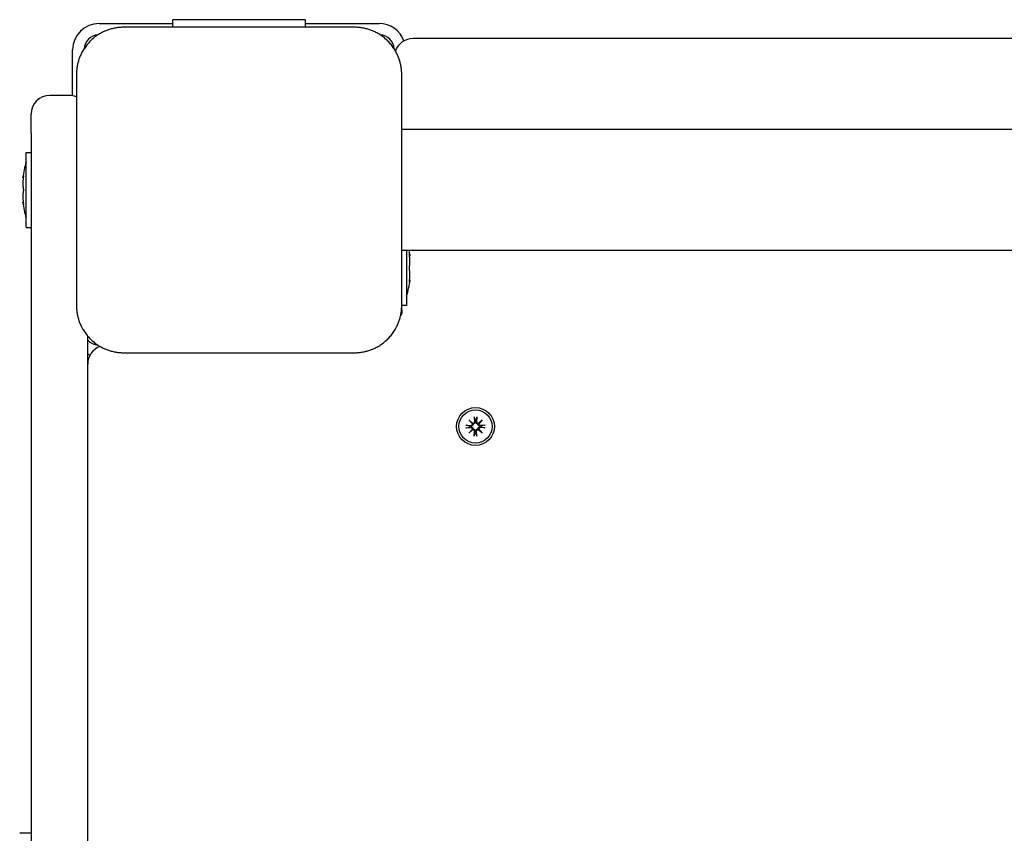
# Model space of a CAD drawing. Extents: x 29743 to 36931, y -7739 to -1396.
# Drawn here: x 32545 to 32805, y -3633 to -3418 of the extents above; entities that cross this region are included whole.
import ezdxf

# ---------------------------------------------------------------- set-up
doc = ezdxf.new("R2010")
doc.units = 0
doc.header["$LTSCALE"] = 30
doc.header["$MEASUREMENT"] = 0
doc.layers.get('0').update_dxf_attribs({"linetype": 'CONTINUOUS'})

msp = doc.modelspace()

# ---------------------------------------------------------------- linework, layer by layer
for p, q in [((32566.01, -3418.76), (32580.51, -3418.76)), ((32633.51, -3419.76), (32572.51, -3419.76)), ((32580.51, -3418.76), (32585.51, -3418.76)), ((32620.51, -3417.76), (32585.51, -3417.76)), ((32585.51, -3418.76), (32585.51, -3417.76)), ((32585.51, -3419.76), (32585.51, -3418.76)), ((32620.51, -3417.76), (32620.51, -3418.76)), ((32620.51, -3418.76), (32625.51, -3418.76)), ((32620.51, -3418.76), (32620.51, -3419.76)), ((32625.51, -3418.76), (32640.01, -3418.76)), ((32823.01, -3422.76), (32649.01, -3422.76)), ((32559.01, -3437.86), (32559.01, -3425.76)), ((32560.01, -3432.26), (32560.01, -3493.26)), ((32646.01, -3493.26), (32646.01, -3432.26)), ((32558.01, -3437.76), (32553.01, -3437.76)), ((32548.01, -3447.76), (32548.01, -3442.76)), ((32548.01, -3447.76), (32548.01, -3501.45)), ((32823.01, -3446.76), (32646.01, -3446.76)), ((32546.74, -3472.68), (32546.74, -3452.85)), ((32546.74, -3452.85), (32548.01, -3452.85)), ((32545.95, -3459.55), (32545.83, -3459.55)), ((32545.95, -3465.97), (32545.83, -3465.97)), ((32546.74, -3472.68), (32548.01, -3472.68)), ((33500.01, -3478.76), (32646.01, -3478.76)), ((32647.28, -3478.76), (32647.28, -3493.32)), ((32648.07, -3480.2), (32648.19, -3480.2)), ((32648.07, -3486.62), (32648.19, -3486.62)), ((32646.01, -3494.46), (32646.01, -3493.26)), ((32647.28, -3493.32), (32646.01, -3493.32)), ((32646.01, -3494.46), (32646.01, -3495.41)), ((32548.01, -3501.45), (32548.01, -3639.87)), ((32563.01, -3501.45), (32563.01, -3501.38)), ((32563.01, -3639.87), (32563.01, -3501.45)), ((32572.51, -3505.76), (32633.51, -3505.76)), ((32663.74, -3523.49), (32664.77, -3524.43)), ((32663.74, -3523.49), (32664.63, -3524.38)), ((32664.68, -3524.52), (32663.74, -3523.49)), ((32664.63, -3524.38), (32664.87, -3524.62)), ((32665.19, -3522.7), (32665.22, -3524.04)), ((32665.2, -3522.82), (32665.36, -3523.62)), ((32665.36, -3523.62), (32665.39, -3524.04)), ((32665.63, -3524.04), (32665.66, -3523.62)), ((32665.66, -3523.62), (32665.82, -3522.82)), ((32665.83, -3522.7), (32665.8, -3524.04)), ((32666.39, -3524.38), (32666.16, -3524.62)), ((32666.25, -3524.43), (32667.28, -3523.49)), ((32667.28, -3523.49), (32666.35, -3524.52)), ((32667.28, -3523.49), (32666.39, -3524.38)), ((32662.95, -3524.94), (32664.3, -3524.97)), ((32662.95, -3525.58), (32664.3, -3525.55)), ((32663.87, -3525.11), (32663.07, -3524.95)), ((32663.07, -3525.57), (32663.87, -3525.41)), ((32663.74, -3527.03), (32664.68, -3526)), ((32664.77, -3526.09), (32663.74, -3527.03)), ((32663.74, -3527.03), (32664.63, -3526.14)), ((32664.29, -3525.14), (32663.87, -3525.11)), ((32663.87, -3525.41), (32664.29, -3525.38)), ((32664.63, -3526.14), (32664.87, -3525.9)), ((32665.19, -3527.82), (32665.22, -3526.48)), ((32665.36, -3526.9), (32665.2, -3527.71)), ((32665.39, -3526.48), (32665.36, -3526.9)), ((32665.66, -3526.9), (32665.63, -3526.48)), ((32665.82, -3527.71), (32665.66, -3526.9)), ((32665.83, -3527.82), (32665.8, -3526.48)), ((32666.39, -3526.14), (32666.16, -3525.9)), ((32667.28, -3527.03), (32666.25, -3526.09)), ((32666.35, -3526), (32667.28, -3527.03)), ((32667.28, -3527.03), (32666.39, -3526.14)), ((32668.07, -3524.94), (32666.73, -3524.97)), ((32667.15, -3525.11), (32666.73, -3525.14)), ((32666.73, -3525.38), (32667.15, -3525.41)), ((32668.07, -3525.58), (32666.73, -3525.55)), ((32667.96, -3524.95), (32667.15, -3525.11)), ((32667.15, -3525.41), (32667.96, -3525.57)), ((32548.01, -3632.76), (32545.01, -3632.76))]:
    msp.add_line(p, q)
at = {"flags": 128}
for points in [[(32572.51, -3419.76), (32572.26, -3419.76), (32572, -3419.77), (32571.74, -3419.78), (32571.48, -3419.8), (32571.23, -3419.83), (32570.97, -3419.86), (32570.72, -3419.89), (32570.46, -3419.93), (32570.21, -3419.97), (32569.96, -3420.02), (32569.71, -3420.08), (32569.46, -3420.14), (32569.22, -3420.2), (32568.97, -3420.27), (32568.73, -3420.35), (32568.48, -3420.43), (32568.24, -3420.51), (32568.01, -3420.6), (32567.77, -3420.69), (32567.54, -3420.79), (32567.31, -3420.9), (32567.08, -3421), (32566.85, -3421.12), (32566.63, -3421.23)], [(32639.4, -3421.23), (32639.17, -3421.12), (32638.95, -3421), (32638.72, -3420.9), (32638.49, -3420.79), (32638.25, -3420.69), (32638.02, -3420.6), (32637.78, -3420.51), (32637.54, -3420.43), (32637.3, -3420.35), (32637.05, -3420.27), (32636.81, -3420.2), (32636.56, -3420.14), (32636.31, -3420.08), (32636.06, -3420.02), (32635.81, -3419.97), (32635.56, -3419.93), (32635.31, -3419.89), (32635.05, -3419.86), (32634.79, -3419.83), (32634.54, -3419.8), (32634.28, -3419.78), (32634.03, -3419.77), (32633.77, -3419.76), (32633.51, -3419.76)], [(32566.63, -3421.23), (32566.36, -3421.38), (32566.1, -3421.53), (32565.84, -3421.69), (32565.58, -3421.86), (32565.33, -3422.03), (32565.08, -3422.21), (32564.83, -3422.4), (32564.59, -3422.59), (32564.35, -3422.79), (32564.12, -3423), (32563.89, -3423.21), (32563.67, -3423.42), (32563.46, -3423.64), (32563.25, -3423.87), (32563.04, -3424.1), (32562.84, -3424.34), (32562.65, -3424.58), (32562.46, -3424.83), (32562.28, -3425.08), (32562.11, -3425.33), (32561.94, -3425.59), (32561.78, -3425.85), (32561.63, -3426.11), (32561.48, -3426.38)], [(32644.54, -3426.38), (32644.4, -3426.11), (32644.24, -3425.85), (32644.08, -3425.59), (32643.92, -3425.33), (32643.74, -3425.08), (32643.56, -3424.83), (32643.37, -3424.58), (32643.18, -3424.34), (32642.98, -3424.1), (32642.78, -3423.87), (32642.57, -3423.64), (32642.35, -3423.42), (32642.13, -3423.21), (32641.9, -3423), (32641.67, -3422.79), (32641.43, -3422.59), (32641.19, -3422.4), (32640.95, -3422.21), (32640.7, -3422.03), (32640.44, -3421.86), (32640.18, -3421.69), (32639.92, -3421.53), (32639.66, -3421.38), (32639.4, -3421.23)], [(32561.48, -3426.38), (32561.37, -3426.6), (32561.26, -3426.83), (32561.15, -3427.05), (32561.04, -3427.29), (32560.95, -3427.52), (32560.85, -3427.76), (32560.76, -3427.99), (32560.68, -3428.23), (32560.6, -3428.48), (32560.52, -3428.72), (32560.45, -3428.96), (32560.39, -3429.21), (32560.33, -3429.46), (32560.28, -3429.71), (32560.23, -3429.96), (32560.18, -3430.21), (32560.14, -3430.47), (32560.11, -3430.72), (32560.08, -3430.98), (32560.05, -3431.23), (32560.04, -3431.49), (32560.02, -3431.75), (32560.01, -3432), (32560.01, -3432.26)], [(32646.01, -3432.26), (32646.01, -3432), (32646, -3431.75), (32645.99, -3431.49), (32645.97, -3431.23), (32645.95, -3430.98), (32645.92, -3430.72), (32645.88, -3430.47), (32645.84, -3430.21), (32645.8, -3429.96), (32645.75, -3429.71), (32645.69, -3429.46), (32645.63, -3429.21), (32645.57, -3428.97), (32645.5, -3428.72), (32645.43, -3428.48), (32645.35, -3428.23), (32645.26, -3427.99), (32645.17, -3427.76), (32645.08, -3427.52), (32644.98, -3427.29), (32644.88, -3427.05), (32644.77, -3426.83), (32644.66, -3426.6), (32644.54, -3426.38)], [(32545.83, -3459.55), (32545.83, -3459.55), (32545.83, -3459.55), (32545.83, -3459.54), (32545.83, -3459.54), (32545.83, -3459.53), (32545.83, -3459.52), (32545.84, -3459.51), (32545.84, -3459.5), (32545.84, -3459.49), (32545.85, -3459.48), (32545.85, -3459.46), (32545.85, -3459.44), (32545.86, -3459.42), (32545.86, -3459.4), (32545.87, -3459.38), (32545.87, -3459.36), (32545.88, -3459.33), (32545.89, -3459.31), (32545.89, -3459.28), (32545.9, -3459.25), (32545.91, -3459.22), (32545.91, -3459.19), (32545.92, -3459.16), (32545.93, -3459.13)], [(32545.93, -3459.13), (32545.94, -3459.09), (32545.94, -3459.06), (32545.95, -3459.04), (32545.96, -3459.02), (32545.96, -3459.01), (32545.97, -3459.01), (32545.97, -3459.01), (32545.98, -3459.01), (32545.98, -3459.03), (32545.98, -3459.05), (32545.98, -3459.07), (32545.99, -3459.1), (32545.98, -3459.14), (32545.98, -3459.18), (32545.98, -3459.22), (32545.98, -3459.27), (32545.97, -3459.32), (32545.97, -3459.37), (32545.96, -3459.43), (32545.96, -3459.49), (32545.95, -3459.56), (32545.94, -3459.62), (32545.94, -3459.68), (32545.93, -3459.74)], [(32545.93, -3459.74), (32545.91, -3459.87), (32545.9, -3459.99), (32545.89, -3460.11), (32545.87, -3460.24), (32545.86, -3460.36), (32545.85, -3460.48), (32545.85, -3460.6), (32545.84, -3460.72), (32545.83, -3460.83), (32545.83, -3460.94), (32545.83, -3461.05), (32545.83, -3461.15), (32545.83, -3461.26), (32545.83, -3461.35), (32545.83, -3461.45), (32545.84, -3461.55), (32545.85, -3461.64), (32545.85, -3461.72), (32545.86, -3461.8), (32545.87, -3461.88), (32545.89, -3461.96), (32545.9, -3462.02), (32545.91, -3462.08), (32545.93, -3462.14)], [(32545.93, -3463.38), (32545.91, -3463.44), (32545.9, -3463.5), (32545.89, -3463.57), (32545.87, -3463.64), (32545.86, -3463.72), (32545.85, -3463.8), (32545.85, -3463.88), (32545.84, -3463.98), (32545.83, -3464.07), (32545.83, -3464.17), (32545.83, -3464.27), (32545.83, -3464.37), (32545.83, -3464.47), (32545.83, -3464.58), (32545.83, -3464.69), (32545.84, -3464.8), (32545.85, -3464.92), (32545.85, -3465.04), (32545.86, -3465.16), (32545.87, -3465.28), (32545.89, -3465.41), (32545.9, -3465.53), (32545.91, -3465.65), (32545.93, -3465.78)], [(32545.93, -3462.14), (32545.94, -3462.17), (32545.94, -3462.21), (32545.95, -3462.25), (32545.96, -3462.29), (32545.96, -3462.34), (32545.97, -3462.4), (32545.97, -3462.45), (32545.98, -3462.51), (32545.98, -3462.57), (32545.98, -3462.63), (32545.98, -3462.7), (32545.99, -3462.76), (32545.98, -3462.83), (32545.98, -3462.89), (32545.98, -3462.95), (32545.98, -3463.01), (32545.97, -3463.07), (32545.97, -3463.13), (32545.96, -3463.18), (32545.96, -3463.23), (32545.95, -3463.27), (32545.94, -3463.31), (32545.94, -3463.35), (32545.93, -3463.38)], [(32545.93, -3466.4), (32545.92, -3466.36), (32545.91, -3466.33), (32545.91, -3466.3), (32545.9, -3466.27), (32545.89, -3466.24), (32545.89, -3466.21), (32545.88, -3466.19), (32545.87, -3466.16), (32545.87, -3466.14), (32545.86, -3466.12), (32545.86, -3466.1), (32545.85, -3466.08), (32545.85, -3466.06), (32545.85, -3466.05), (32545.84, -3466.03), (32545.84, -3466.02), (32545.84, -3466.01), (32545.83, -3466), (32545.83, -3465.99), (32545.83, -3465.98), (32545.83, -3465.98), (32545.83, -3465.97), (32545.83, -3465.97), (32545.83, -3465.97)], [(32545.93, -3465.78), (32545.94, -3465.84), (32545.94, -3465.9), (32545.95, -3465.97), (32545.96, -3466.03), (32545.96, -3466.09), (32545.97, -3466.15), (32545.97, -3466.2), (32545.98, -3466.25), (32545.98, -3466.3), (32545.98, -3466.35), (32545.98, -3466.39), (32545.99, -3466.42), (32545.98, -3466.45), (32545.98, -3466.48), (32545.98, -3466.49), (32545.98, -3466.51), (32545.97, -3466.51), (32545.97, -3466.51), (32545.96, -3466.51), (32545.96, -3466.5), (32545.95, -3466.48), (32545.94, -3466.46), (32545.94, -3466.43), (32545.93, -3466.4)], [(32648.09, -3480.39), (32648.08, -3480.33), (32648.08, -3480.27), (32648.07, -3480.2), (32648.06, -3480.14), (32648.06, -3480.08), (32648.06, -3480.02), (32648.06, -3479.97), (32648.05, -3479.92), (32648.05, -3479.87), (32648.05, -3479.82), (32648.05, -3479.78), (32648.04, -3479.75), (32648.05, -3479.72), (32648.05, -3479.69), (32648.05, -3479.68), (32648.05, -3479.66), (32648.06, -3479.66), (32648.06, -3479.66), (32648.06, -3479.66), (32648.06, -3479.67), (32648.07, -3479.69), (32648.08, -3479.71), (32648.08, -3479.74), (32648.09, -3479.77)], [(32648.09, -3479.77), (32648.1, -3479.81), (32648.11, -3479.84), (32648.11, -3479.87), (32648.12, -3479.9), (32648.13, -3479.93), (32648.13, -3479.96), (32648.14, -3479.98), (32648.15, -3480.01), (32648.15, -3480.03), (32648.16, -3480.05), (32648.16, -3480.07), (32648.17, -3480.09), (32648.17, -3480.11), (32648.17, -3480.12), (32648.18, -3480.14), (32648.18, -3480.15), (32648.18, -3480.16), (32648.19, -3480.17), (32648.19, -3480.18), (32648.19, -3480.19), (32648.19, -3480.19), (32648.19, -3480.19), (32648.19, -3480.2), (32648.19, -3480.2)], [(32648.09, -3482.79), (32648.11, -3482.73), (32648.12, -3482.67), (32648.13, -3482.6), (32648.15, -3482.53), (32648.16, -3482.45), (32648.17, -3482.37), (32648.17, -3482.28), (32648.18, -3482.19), (32648.19, -3482.1), (32648.19, -3482), (32648.19, -3481.9), (32648.19, -3481.8), (32648.19, -3481.7), (32648.19, -3481.59), (32648.19, -3481.48), (32648.18, -3481.37), (32648.17, -3481.25), (32648.17, -3481.13), (32648.16, -3481.01), (32648.15, -3480.89), (32648.13, -3480.76), (32648.12, -3480.64), (32648.11, -3480.52), (32648.09, -3480.39)], [(32648.09, -3484.03), (32648.08, -3484), (32648.08, -3483.96), (32648.07, -3483.92), (32648.06, -3483.87), (32648.06, -3483.83), (32648.06, -3483.77), (32648.06, -3483.72), (32648.05, -3483.66), (32648.05, -3483.6), (32648.05, -3483.54), (32648.05, -3483.47), (32648.04, -3483.41), (32648.05, -3483.34), (32648.05, -3483.28), (32648.05, -3483.22), (32648.05, -3483.16), (32648.06, -3483.1), (32648.06, -3483.04), (32648.06, -3482.99), (32648.06, -3482.94), (32648.07, -3482.9), (32648.08, -3482.85), (32648.08, -3482.82), (32648.09, -3482.79)], [(32648.09, -3486.42), (32648.11, -3486.3), (32648.12, -3486.18), (32648.13, -3486.06), (32648.15, -3485.93), (32648.16, -3485.81), (32648.17, -3485.69), (32648.17, -3485.57), (32648.18, -3485.45), (32648.19, -3485.34), (32648.19, -3485.23), (32648.19, -3485.12), (32648.19, -3485.01), (32648.19, -3484.91), (32648.19, -3484.81), (32648.19, -3484.72), (32648.18, -3484.62), (32648.17, -3484.53), (32648.17, -3484.45), (32648.16, -3484.36), (32648.15, -3484.29), (32648.13, -3484.21), (32648.12, -3484.15), (32648.11, -3484.08), (32648.09, -3484.03)], [(32648.09, -3487.04), (32648.08, -3487.08), (32648.08, -3487.11), (32648.07, -3487.13), (32648.06, -3487.15), (32648.06, -3487.16), (32648.06, -3487.16), (32648.06, -3487.16), (32648.05, -3487.15), (32648.05, -3487.14), (32648.05, -3487.12), (32648.05, -3487.1), (32648.04, -3487.07), (32648.05, -3487.03), (32648.05, -3486.99), (32648.05, -3486.95), (32648.05, -3486.9), (32648.06, -3486.85), (32648.06, -3486.8), (32648.06, -3486.74), (32648.06, -3486.68), (32648.07, -3486.61), (32648.08, -3486.55), (32648.08, -3486.49), (32648.09, -3486.42)], [(32648.19, -3486.62), (32648.19, -3486.62), (32648.19, -3486.62), (32648.19, -3486.63), (32648.19, -3486.63), (32648.19, -3486.64), (32648.19, -3486.65), (32648.18, -3486.66), (32648.18, -3486.67), (32648.18, -3486.68), (32648.17, -3486.69), (32648.17, -3486.71), (32648.17, -3486.73), (32648.16, -3486.75), (32648.16, -3486.77), (32648.15, -3486.79), (32648.15, -3486.81), (32648.14, -3486.84), (32648.13, -3486.86), (32648.13, -3486.89), (32648.12, -3486.92), (32648.11, -3486.95), (32648.11, -3486.98), (32648.1, -3487.01), (32648.09, -3487.04)], [(32560.01, -3493.26), (32560.01, -3493.52), (32560.02, -3493.77), (32560.04, -3494.03), (32560.05, -3494.29), (32560.08, -3494.54), (32560.11, -3494.8), (32560.14, -3495.05), (32560.18, -3495.31), (32560.23, -3495.56), (32560.27, -3495.81), (32560.33, -3496.06), (32560.39, -3496.31), (32560.45, -3496.56), (32560.52, -3496.8), (32560.6, -3497.04), (32560.68, -3497.29), (32560.76, -3497.53), (32560.85, -3497.77), (32560.95, -3498), (32561.04, -3498.23), (32561.15, -3498.47), (32561.26, -3498.69), (32561.37, -3498.92), (32561.48, -3499.14)], [(32644.54, -3499.14), (32644.66, -3498.92), (32644.77, -3498.69), (32644.88, -3498.47), (32644.98, -3498.24), (32645.08, -3498), (32645.17, -3497.77), (32645.26, -3497.53), (32645.35, -3497.29), (32645.43, -3497.05), (32645.5, -3496.8), (32645.57, -3496.56), (32645.63, -3496.31), (32645.69, -3496.06), (32645.75, -3495.81), (32645.8, -3495.56), (32645.84, -3495.31), (32645.88, -3495.05), (32645.92, -3494.8), (32645.95, -3494.54), (32645.97, -3494.29), (32645.99, -3494.03), (32646, -3493.77), (32646.01, -3493.52), (32646.01, -3493.26)], [(32561.48, -3499.14), (32561.63, -3499.41), (32561.78, -3499.67), (32561.94, -3499.93), (32562.11, -3500.19), (32562.28, -3500.44), (32562.46, -3500.69), (32562.65, -3500.94), (32562.84, -3501.18), (32563.04, -3501.42), (32563.25, -3501.65), (32563.46, -3501.88), (32563.67, -3502.1), (32563.89, -3502.32), (32564.12, -3502.53), (32564.35, -3502.73), (32564.59, -3502.93), (32564.83, -3503.12), (32565.08, -3503.31), (32565.33, -3503.49), (32565.58, -3503.66), (32565.84, -3503.83), (32566.1, -3503.99), (32566.36, -3504.14), (32566.63, -3504.29)], [(32639.4, -3504.29), (32639.66, -3504.14), (32639.92, -3503.99), (32640.18, -3503.83), (32640.44, -3503.66), (32640.7, -3503.49), (32640.95, -3503.31), (32641.19, -3503.12), (32641.43, -3502.93), (32641.67, -3502.73), (32641.9, -3502.53), (32642.13, -3502.32), (32642.35, -3502.1), (32642.57, -3501.88), (32642.78, -3501.65), (32642.98, -3501.42), (32643.18, -3501.18), (32643.37, -3500.94), (32643.56, -3500.69), (32643.74, -3500.44), (32643.92, -3500.19), (32644.08, -3499.93), (32644.24, -3499.67), (32644.4, -3499.41), (32644.54, -3499.14)], [(32566.63, -3504.29), (32566.85, -3504.41), (32567.08, -3504.52), (32567.31, -3504.62), (32567.54, -3504.73), (32567.77, -3504.83), (32568.01, -3504.92), (32568.25, -3505.01), (32568.49, -3505.09), (32568.73, -3505.17), (32568.97, -3505.25), (32569.22, -3505.32), (32569.46, -3505.38), (32569.71, -3505.44), (32569.96, -3505.5), (32570.21, -3505.55), (32570.46, -3505.59), (32570.72, -3505.63), (32570.97, -3505.67), (32571.23, -3505.69), (32571.49, -3505.72), (32571.74, -3505.74), (32572, -3505.75), (32572.26, -3505.76), (32572.51, -3505.76)], [(32633.51, -3505.76), (32633.77, -3505.76), (32634.03, -3505.75), (32634.28, -3505.74), (32634.54, -3505.72), (32634.8, -3505.69), (32635.05, -3505.67), (32635.31, -3505.63), (32635.56, -3505.59), (32635.81, -3505.55), (32636.06, -3505.5), (32636.31, -3505.44), (32636.56, -3505.38), (32636.81, -3505.32), (32637.05, -3505.25), (32637.3, -3505.17), (32637.54, -3505.09), (32637.78, -3505.01), (32638.02, -3504.92), (32638.25, -3504.83), (32638.49, -3504.73), (32638.72, -3504.62), (32638.95, -3504.52), (32639.17, -3504.41), (32639.4, -3504.29)], [(32665.39, -3524.04), (32665.39, -3524.07), (32665.39, -3524.11), (32665.39, -3524.14), (32665.38, -3524.18), (32665.38, -3524.21), (32665.37, -3524.25), (32665.36, -3524.28), (32665.34, -3524.31), (32665.33, -3524.34), (32665.31, -3524.37), (32665.29, -3524.4), (32665.27, -3524.43), (32665.24, -3524.46), (32665.21, -3524.48), (32665.18, -3524.51), (32665.15, -3524.53), (32665.12, -3524.55), (32665.09, -3524.57), (32665.05, -3524.58), (32665.02, -3524.59), (32664.98, -3524.6), (32664.94, -3524.61), (32664.91, -3524.62), (32664.87, -3524.62)], [(32665.2, -3522.82), (32665.2, -3522.81), (32665.2, -3522.81), (32665.2, -3522.81), (32665.2, -3522.8), (32665.2, -3522.8), (32665.2, -3522.8), (32665.2, -3522.79), (32665.2, -3522.79), (32665.19, -3522.78), (32665.19, -3522.78), (32665.19, -3522.77), (32665.19, -3522.77), (32665.19, -3522.76), (32665.19, -3522.76), (32665.19, -3522.75), (32665.19, -3522.75), (32665.19, -3522.74), (32665.19, -3522.74), (32665.19, -3522.73), (32665.19, -3522.72), (32665.19, -3522.72), (32665.19, -3522.71), (32665.19, -3522.71), (32665.19, -3522.7)], [(32666.16, -3524.62), (32666.12, -3524.62), (32666.08, -3524.61), (32666.04, -3524.6), (32666.01, -3524.59), (32665.97, -3524.58), (32665.94, -3524.57), (32665.9, -3524.55), (32665.87, -3524.53), (32665.84, -3524.51), (32665.81, -3524.48), (32665.78, -3524.46), (32665.76, -3524.43), (32665.74, -3524.4), (32665.72, -3524.37), (32665.7, -3524.34), (32665.68, -3524.31), (32665.67, -3524.28), (32665.66, -3524.25), (32665.65, -3524.21), (32665.64, -3524.18), (32665.63, -3524.14), (32665.63, -3524.11), (32665.63, -3524.07), (32665.63, -3524.04)], [(32665.83, -3522.7), (32665.83, -3522.71), (32665.83, -3522.71), (32665.83, -3522.72), (32665.83, -3522.72), (32665.83, -3522.73), (32665.83, -3522.74), (32665.83, -3522.74), (32665.83, -3522.75), (32665.83, -3522.75), (32665.83, -3522.76), (32665.83, -3522.76), (32665.83, -3522.77), (32665.83, -3522.77), (32665.83, -3522.78), (32665.83, -3522.78), (32665.83, -3522.79), (32665.83, -3522.79), (32665.83, -3522.8), (32665.83, -3522.8), (32665.83, -3522.8), (32665.83, -3522.81), (32665.83, -3522.81), (32665.83, -3522.81), (32665.82, -3522.82)], [(32662.95, -3524.94), (32662.96, -3524.94), (32662.96, -3524.94), (32662.97, -3524.94), (32662.98, -3524.94), (32662.98, -3524.94), (32662.99, -3524.94), (32662.99, -3524.94), (32663, -3524.94), (32663, -3524.94), (32663.01, -3524.94), (32663.01, -3524.94), (32663.02, -3524.94), (32663.03, -3524.94), (32663.03, -3524.94), (32663.03, -3524.94), (32663.04, -3524.94), (32663.04, -3524.94), (32663.05, -3524.94), (32663.05, -3524.94), (32663.05, -3524.95), (32663.06, -3524.95), (32663.06, -3524.95), (32663.06, -3524.95), (32663.07, -3524.95)], [(32663.07, -3525.57), (32663.06, -3525.57), (32663.06, -3525.57), (32663.06, -3525.57), (32663.05, -3525.58), (32663.05, -3525.58), (32663.05, -3525.58), (32663.04, -3525.58), (32663.04, -3525.58), (32663.03, -3525.58), (32663.03, -3525.58), (32663.03, -3525.58), (32663.02, -3525.58), (32663.01, -3525.58), (32663.01, -3525.58), (32663, -3525.58), (32663, -3525.58), (32662.99, -3525.58), (32662.99, -3525.58), (32662.98, -3525.58), (32662.98, -3525.58), (32662.97, -3525.58), (32662.96, -3525.58), (32662.96, -3525.58), (32662.95, -3525.58)], [(32664.87, -3524.62), (32664.87, -3524.65), (32664.86, -3524.69), (32664.86, -3524.73), (32664.85, -3524.76), (32664.83, -3524.8), (32664.82, -3524.84), (32664.8, -3524.87), (32664.78, -3524.9), (32664.76, -3524.93), (32664.74, -3524.96), (32664.71, -3524.99), (32664.68, -3525.01), (32664.65, -3525.04), (32664.62, -3525.06), (32664.59, -3525.07), (32664.56, -3525.09), (32664.53, -3525.1), (32664.5, -3525.12), (32664.46, -3525.13), (32664.43, -3525.13), (32664.39, -3525.14), (32664.36, -3525.14), (32664.33, -3525.14), (32664.29, -3525.14)], [(32664.29, -3525.38), (32664.33, -3525.38), (32664.36, -3525.38), (32664.39, -3525.38), (32664.43, -3525.39), (32664.46, -3525.4), (32664.5, -3525.4), (32664.53, -3525.42), (32664.56, -3525.43), (32664.59, -3525.45), (32664.62, -3525.46), (32664.65, -3525.48), (32664.68, -3525.51), (32664.71, -3525.53), (32664.74, -3525.56), (32664.76, -3525.59), (32664.78, -3525.62), (32664.8, -3525.65), (32664.82, -3525.68), (32664.83, -3525.72), (32664.85, -3525.76), (32664.86, -3525.79), (32664.86, -3525.83), (32664.87, -3525.87), (32664.87, -3525.9)], [(32664.87, -3525.9), (32664.91, -3525.91), (32664.94, -3525.91), (32664.98, -3525.92), (32665.02, -3525.93), (32665.05, -3525.94), (32665.09, -3525.95), (32665.12, -3525.97), (32665.15, -3525.99), (32665.18, -3526.01), (32665.21, -3526.04), (32665.24, -3526.06), (32665.27, -3526.09), (32665.29, -3526.12), (32665.31, -3526.15), (32665.33, -3526.18), (32665.34, -3526.21), (32665.36, -3526.24), (32665.37, -3526.28), (32665.38, -3526.31), (32665.38, -3526.34), (32665.39, -3526.38), (32665.39, -3526.41), (32665.39, -3526.45), (32665.39, -3526.48)], [(32665.63, -3526.48), (32665.63, -3526.45), (32665.63, -3526.41), (32665.63, -3526.38), (32665.64, -3526.34), (32665.65, -3526.31), (32665.66, -3526.28), (32665.67, -3526.24), (32665.68, -3526.21), (32665.7, -3526.18), (32665.72, -3526.15), (32665.74, -3526.12), (32665.76, -3526.09), (32665.78, -3526.06), (32665.81, -3526.04), (32665.84, -3526.01), (32665.87, -3525.99), (32665.9, -3525.97), (32665.94, -3525.95), (32665.97, -3525.94), (32666.01, -3525.93), (32666.04, -3525.92), (32666.08, -3525.91), (32666.12, -3525.91), (32666.16, -3525.9)], [(32666.73, -3525.14), (32666.7, -3525.14), (32666.66, -3525.14), (32666.63, -3525.14), (32666.6, -3525.13), (32666.56, -3525.13), (32666.53, -3525.12), (32666.49, -3525.1), (32666.46, -3525.09), (32666.43, -3525.07), (32666.4, -3525.06), (32666.37, -3525.04), (32666.34, -3525.01), (32666.31, -3524.99), (32666.29, -3524.96), (32666.26, -3524.93), (32666.24, -3524.9), (32666.22, -3524.87), (32666.21, -3524.84), (32666.19, -3524.8), (32666.18, -3524.76), (32666.17, -3524.73), (32666.16, -3524.69), (32666.16, -3524.65), (32666.16, -3524.62)], [(32666.16, -3525.9), (32666.16, -3525.87), (32666.16, -3525.83), (32666.17, -3525.79), (32666.18, -3525.76), (32666.19, -3525.72), (32666.21, -3525.68), (32666.22, -3525.65), (32666.24, -3525.62), (32666.26, -3525.59), (32666.29, -3525.56), (32666.31, -3525.53), (32666.34, -3525.51), (32666.37, -3525.48), (32666.4, -3525.46), (32666.43, -3525.45), (32666.46, -3525.43), (32666.49, -3525.42), (32666.53, -3525.4), (32666.56, -3525.4), (32666.6, -3525.39), (32666.63, -3525.38), (32666.66, -3525.38), (32666.7, -3525.38), (32666.73, -3525.38)], [(32667.96, -3524.95), (32667.96, -3524.95), (32667.96, -3524.95), (32667.97, -3524.95), (32667.97, -3524.95), (32667.97, -3524.94), (32667.98, -3524.94), (32667.98, -3524.94), (32667.98, -3524.94), (32667.99, -3524.94), (32667.99, -3524.94), (32668, -3524.94), (32668, -3524.94), (32668.01, -3524.94), (32668.01, -3524.94), (32668.02, -3524.94), (32668.02, -3524.94), (32668.03, -3524.94), (32668.04, -3524.94), (32668.04, -3524.94), (32668.05, -3524.94), (32668.05, -3524.94), (32668.06, -3524.94), (32668.07, -3524.94), (32668.07, -3524.94)], [(32668.07, -3525.58), (32668.07, -3525.58), (32668.06, -3525.58), (32668.05, -3525.58), (32668.05, -3525.58), (32668.04, -3525.58), (32668.04, -3525.58), (32668.03, -3525.58), (32668.02, -3525.58), (32668.02, -3525.58), (32668.01, -3525.58), (32668.01, -3525.58), (32668, -3525.58), (32668, -3525.58), (32667.99, -3525.58), (32667.99, -3525.58), (32667.98, -3525.58), (32667.98, -3525.58), (32667.98, -3525.58), (32667.97, -3525.58), (32667.97, -3525.58), (32667.97, -3525.57), (32667.96, -3525.57), (32667.96, -3525.57), (32667.96, -3525.57)], [(32665.19, -3527.82), (32665.19, -3527.81), (32665.19, -3527.81), (32665.19, -3527.8), (32665.19, -3527.8), (32665.19, -3527.79), (32665.19, -3527.78), (32665.19, -3527.78), (32665.19, -3527.77), (32665.19, -3527.77), (32665.19, -3527.76), (32665.19, -3527.76), (32665.19, -3527.75), (32665.19, -3527.75), (32665.19, -3527.74), (32665.19, -3527.74), (32665.2, -3527.73), (32665.2, -3527.73), (32665.2, -3527.73), (32665.2, -3527.72), (32665.2, -3527.72), (32665.2, -3527.71), (32665.2, -3527.71), (32665.2, -3527.71), (32665.2, -3527.71)], [(32665.82, -3527.71), (32665.83, -3527.71), (32665.83, -3527.71), (32665.83, -3527.71), (32665.83, -3527.72), (32665.83, -3527.72), (32665.83, -3527.73), (32665.83, -3527.73), (32665.83, -3527.73), (32665.83, -3527.74), (32665.83, -3527.74), (32665.83, -3527.75), (32665.83, -3527.75), (32665.83, -3527.76), (32665.83, -3527.76), (32665.83, -3527.77), (32665.83, -3527.77), (32665.83, -3527.78), (32665.83, -3527.78), (32665.83, -3527.79), (32665.83, -3527.8), (32665.83, -3527.8), (32665.83, -3527.81), (32665.83, -3527.81), (32665.83, -3527.82)]]:
    msp.add_lwpolyline(points, dxfattribs=at)
for radius in [5, 4.4]:
    msp.add_circle((32665.51, -3525.26), radius)
for centre, radius, start, end in [((32566.01, -3425.76), 7, 90, 180), ((32640.01, -3425.76), 7, 19.8551, 90), ((32566.01, -3425.76), 4, 94.297, 175.703), ((32640.01, -3425.76), 4, 4.297, 85.703), ((32649.01, -3427.76), 5, 90, 159.3963), ((32553.01, -3442.76), 5, 90, 180), ((32558.01, -3442.76), 5, 66.4218, 90), ((32570.62, -3462.76), 25, 162.7927, 172.6188), ((32570.62, -3462.76), 25, 187.3812, 197.2073), ((32623.41, -3483.41), 25, 7.3812, 10.7186), ((32623.41, -3483.41), 25, 342.7927, 352.6188), ((32645.51, -3495.41), 0.5, 297.1206, 0), ((32566.01, -3499.76), 4, 221.4096, 265.703), ((32568.01, -3508.76), 5, 110.604, 180), ((32566.01, -3499.76), 7, 244.6231, 250.145), ((32664.84, -3524.05), 0.38, 259.2068, 1.3855), ((32665.51, -3525.26), 1.64, 84.7842, 95.2158), ((32666.18, -3524.05), 0.38, 178.6145, 280.7932), ((32665.51, -3525.26), 1.64, 174.7842, 185.2158), ((32664.31, -3524.59), 0.38, 268.6145, 10.7932), ((32664.31, -3525.93), 0.38, 349.2068, 91.3855), ((32664.84, -3526.47), 0.38, 358.6145, 100.7932), ((32665.51, -3525.26), 1.64, 264.7842, 275.2158), ((32666.18, -3526.47), 0.38, 79.2068, 181.3855), ((32666.72, -3524.59), 0.38, 169.2068, 271.3855), ((32666.72, -3525.93), 0.38, 88.6145, 190.7932), ((32665.51, -3525.26), 1.64, 354.7842, 5.2158)]:
    msp.add_arc(centre, radius, start, end)
for centre, major_axis, start_param, end_param in [((32664.81, -3524.09), (0.228, 0.251), 3.337535, 3.776352), ((32664.34, -3524.56), (0.251, 0.228), 5.648426, 6.087243), ((32666.22, -3524.09), (0.228, -0.251), 5.648426, 6.087243), ((32666.68, -3524.56), (0.251, -0.228), 3.337535, 3.776352), ((32664.34, -3525.96), (-0.251, 0.228), 3.337535, 3.776352), ((32664.81, -3526.43), (-0.228, 0.251), 5.648426, 6.087243), ((32666.22, -3526.43), (-0.228, -0.251), 3.337535, 3.776352), ((32666.68, -3525.96), (-0.251, -0.228), 5.648426, 6.087243)]:
    msp.add_ellipse(centre, major_axis=major_axis, ratio=0.988452, start_param=start_param, end_param=end_param)

doc.saveas('drawing.dxf')
